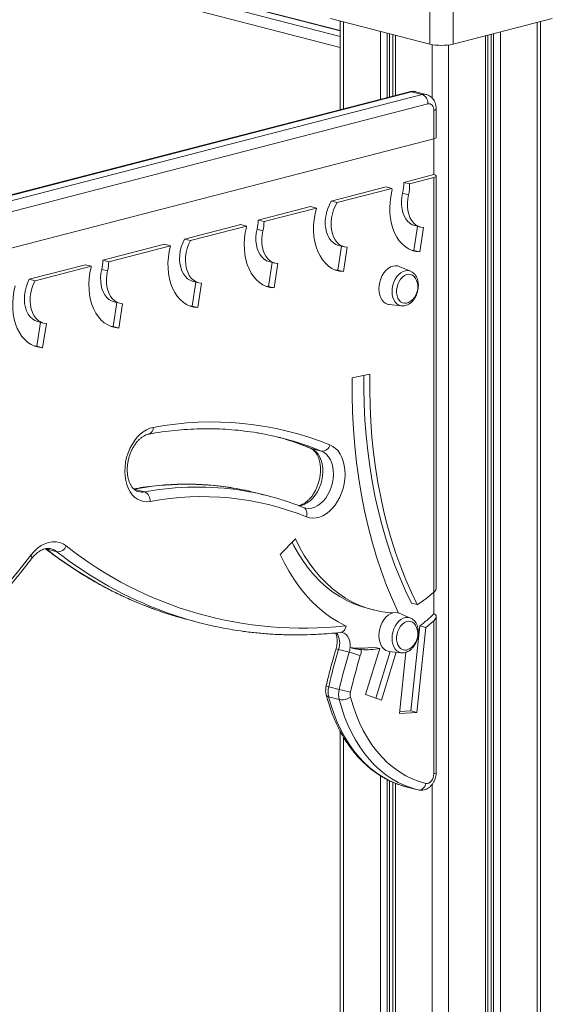
# Model space of a CAD drawing. Units: millimetres. Extents: x -4060 to 10508, y -4175 to 3283.
# Drawn here: x 3089 to 3411, y -2558 to -1962 of the extents above; entities that cross this region are included whole.
import ezdxf

# ---------------------------------------------------------------- set-up
doc = ezdxf.new("R2010")
doc.units = ezdxf.units.MM

msp = doc.modelspace()

# ---------------------------------------------------------------- linework, layer by layer
at = {"color": 7, "linetype": 'Continuous', "lineweight": 15}
for p, q in [((3337.24, -1976.51), (3337.24, -1852.11)), ((3351.38, -1867.41), (3351.38, -1976.51)), ((3282.95, -1968.21), (2979.49, -1889.67)), ((3277.13, -1960.95), (3337.24, -1976.51)), ((3282.95, -1962.46), (3282.95, -2016.25)), ((3411.48, -1960.95), (3351.38, -1976.51)), ((3404.43, -2853.15), (3404.43, -1962.78)), ((3314.94, -1970.74), (3314.94, -2007.97)), ((3372.45, -2820.26), (3372.45, -1971.06)), ((3325.02, -2005.36), (2867.88, -2123.67)), ((2873.01, -2125.97), (3332.63, -2007.02)), ((3332.63, -2007.02), (3326.27, -2005.37)), ((3335.14, -2006.99), (3328.78, -2005.35)), ((3336.17, -2012.76), (2876.55, -2131.72)), ((3341.17, -2033), (3341.17, -2015.76)), ((3339.7, -2033.92), (3339.7, -2016.68)), ((3339.7, -2033.92), (2873.01, -2154.7)), ((3339.7, -2033.92), (3339.7, -2055.58)), ((3321.51, -2060.29), (3339.7, -2055.58)), ((3325.04, -2061.2), (3339.7, -2057.41)), ((3339.7, -2308.63), (3339.7, -2057.41)), ((3341.17, -2306.17), (3341.17, -2056.49)), ((3277.58, -2071.66), (3310.81, -2063.05)), ((3281.12, -2072.57), (3314.35, -2063.97)), ((3314.35, -2063.97), (3310.81, -2063.05)), ((3325.04, -2061.2), (3321.51, -2060.29)), ((3320.82, -2066.87), (3324.36, -2067.79)), ((3233.33, -2083.11), (3265.07, -2074.89)), ((3236.86, -2084.02), (3268.6, -2075.81)), ((3265.07, -2074.89), (3268.6, -2075.81)), ((3277.58, -2071.66), (3281.12, -2072.57)), ((3188.69, -2094.66), (3222.71, -2085.86)), ((3192.22, -2095.58), (3226.25, -2086.77)), ((3226.25, -2086.77), (3222.71, -2085.86)), ((3236.86, -2084.02), (3233.33, -2083.11)), ((3329.89, -2086.95), (3327.67, -2101.5)), ((3328.15, -2086.5), (3331.69, -2087.41)), ((3333.46, -2087.67), (3331.2, -2102.41)), ((3232.63, -2088.66), (3236.16, -2089.58)), ((3139.25, -2107.46), (3176.57, -2097.8)), ((3142.79, -2108.37), (3180.11, -2098.71)), ((3176.57, -2097.8), (3180.11, -2098.71)), ((3188.69, -2094.66), (3192.22, -2095.58)), ((3283.69, -2098.91), (3281.47, -2113.46)), ((3281.95, -2098.46), (3285.49, -2099.37)), ((3287.26, -2099.63), (3285, -2114.37)), ((3326.19, -2101.37), (3327.67, -2101.5)), ((3327.67, -2101.5), (3331.2, -2102.41)), ((3094.61, -2119.01), (3128.64, -2110.2)), ((3098.14, -2119.93), (3132.18, -2111.12)), ((3132.18, -2111.12), (3128.64, -2110.2)), ((3142.79, -2108.37), (3139.25, -2107.46)), ((3241.7, -2108.74), (3239.47, -2123.29)), ((3239.96, -2108.29), (3243.49, -2109.21)), ((3245.26, -2109.47), (3243.01, -2124.21)), ((3325.61, -2114.07), (3318.73, -2111.19)), ((3138.56, -2113), (3142.09, -2113.91)), ((3281.47, -2113.46), (3279.99, -2113.33)), ((3281.47, -2113.46), (3285, -2114.37)), ((3325.61, -2114.07), (3325.82, -2114.17)), ((3094.61, -2119.01), (3098.14, -2119.93)), ((3195.5, -2120.7), (3193.27, -2135.25)), ((3193.76, -2120.25), (3197.3, -2121.16)), ((3199.06, -2121.42), (3196.81, -2136.16)), ((3238, -2123.16), (3239.47, -2123.29)), ((3239.47, -2123.29), (3243.01, -2124.21)), ((3147.62, -2133.08), (3145.4, -2147.63)), ((3145.89, -2132.63), (3149.42, -2133.54)), ((3151.19, -2133.8), (3148.94, -2148.54)), ((3193.27, -2135.25), (3191.8, -2135.12)), ((3193.27, -2135.25), (3196.81, -2136.16)), ((3312.74, -2134.31), (3320.16, -2135.13)), ((3101.42, -2145.03), (3099.2, -2159.58)), ((3099.69, -2144.58), (3103.22, -2145.5)), ((3104.99, -2145.76), (3102.74, -2160.5)), ((3143.92, -2147.5), (3145.4, -2147.63)), ((3145.4, -2147.63), (3148.94, -2148.54)), ((3099.2, -2159.58), (3097.72, -2159.46)), ((3099.2, -2159.58), (3102.74, -2160.5)), ((3290.29, -2178.81), (3300.89, -2176.41)), ((3271.73, -2223.14), (3265.36, -2221.49)), ((3164.52, -2247.8), (3158.15, -2246.15)), ((3239.33, -2250.23), (3232.96, -2248.59)), ((3246.65, -2285.74), (3255.89, -2276.24)), ((3111.38, -2284.06), (3105.02, -2282.41)), ((3339.7, -2308.63), (3339.7, -2321.73)), ((3299.35, -2318.36), (3302.89, -2319.28)), ((3326.17, -2315.24), (3329.71, -2316.16)), ((3191.37, -2325.44), (3197.74, -2327.09)), ((3325.61, -2324.25), (3318.73, -2321.37)), ((3325.61, -2324.25), (3325.82, -2324.35)), ((3339.7, -2418.7), (3339.7, -2325.95)), ((3341.17, -2417.79), (3341.17, -2323.38)), ((3286.57, -2329.18), (3286.13, -2328.96)), ((3325.81, -2380.58), (3331.3, -2329.05)), ((3329.35, -2381.49), (3334.83, -2329.96)), ((3331.3, -2329.05), (3334.83, -2329.96)), ((3288.39, -2344.97), (3282.03, -2343.32)), ((3306.92, -2342.76), (3298.41, -2370.6)), ((3306.92, -2342.76), (3303.39, -2341.84)), ((3313.28, -2344.55), (3304.64, -2372.84)), ((3312.74, -2344.49), (3320.16, -2345.31)), ((3316.97, -2344.96), (3308.07, -2374.08)), ((3318.86, -2382.06), (3322.8, -2345.03)), ((3282.38, -2367.51), (3276.02, -2365.87)), ((3282.38, -2373.64), (3276.01, -2372)), ((3308.07, -2374.08), (3298.41, -2370.6)), ((3329.35, -2381.49), (3318.86, -2382.06)), ((3325.81, -2380.58), (3318.98, -2380.95)), ((3325.81, -2380.58), (3329.35, -2381.49)), ((3282.95, -2392.77), (3282.95, -2760.69)), ((3314.94, -2423.78), (3314.94, -2777.27)), ((3322.84, -2426.51), (3329.2, -2428.15)), ((3330.22, -2428.41), (3329.2, -2428.15))]:
    msp.add_line(p, q, dxfattribs=at)
at = {"color": 8, "linetype": 'Continuous', "lineweight": 15}
for p, q in [((3282.95, -1968.54), (2979.28, -1889.95)), ((2977.22, -1892.71), (3282.95, -1971.84)), ((3282.95, -1978.5), (2973.06, -1898.29)), ((3285, -1962.99), (3285, -2015.71)), ((3307.35, -1968.77), (3307.35, -2009.93)), ((3402.38, -1963.31), (3402.38, -2850.85)), ((3311.43, -1969.83), (3311.43, -2008.87)), ((3312.92, -1970.22), (3312.92, -2008.49)), ((3316.4, -1971.12), (3316.4, -2007.59)), ((3370.99, -1971.44), (3370.99, -2818.92)), ((3374.46, -1970.54), (3374.46, -2822.12)), ((3375.95, -1970.15), (3375.95, -2823.51)), ((3380.04, -1969.09), (3380.04, -2827.41)), ((3338.74, -1976.83), (3338.74, -2009.19)), ((3348.64, -1977.01), (3348.64, -2800.17)), ((3326.27, -2005.37), (2867.88, -2124.01)), ((3258.76, -2218.94), (3265.36, -2221.49)), ((3265.36, -2221.49), (3265.03, -2221.38)), ((3104.67, -2282.3), (3105.02, -2282.41)), ((3104.72, -2282.19), (3105.02, -2282.41)), ((3285, -2396.4), (3285, -2761.6)), ((3307.35, -2419.82), (3307.35, -2772.89)), ((3311.43, -2422.12), (3311.43, -2775.15)), ((3312.92, -2422.85), (3312.92, -2776.05)), ((3316.4, -2424.37), (3316.4, -2778.16)), ((3338.74, -2424.98), (3338.74, -2792.8))]:
    msp.add_line(p, q, dxfattribs=at)
at = {"color": 8, "linetype": 'Continuous', "lineweight": 15, "flags": 128}
for points in [[(3326.27, -2005.37), (3325.58, -2005.28), (3325.02, -2005.36)], [(3328.78, -2005.35), (3327.65, -2005.2), (3326.27, -2005.37)], [(3332.63, -2007.02), (3334.01, -2006.84), (3335.13, -2006.99)], [(3339.7, -2016.68), (3340.33, -2016.48), (3340.79, -2016.26), (3341.07, -2016.01), (3341.17, -2015.76), (3341.17, -2015.76)], [(3314.45, -2126.42), (3314.57, -2124.5), (3314.94, -2122.58), (3315.54, -2120.72), (3316.36, -2118.98), (3317.36, -2117.41), (3318.51, -2116.07), (3319.79, -2115), (3321.14, -2114.22), (3322.52, -2113.78), (3323.89, -2113.68), (3325.21, -2113.92), (3325.61, -2114.07)], [(3320.12, -2135.12), (3319.79, -2135.07), (3318.51, -2134.66), (3317.36, -2133.91), (3316.36, -2132.87), (3315.54, -2131.55), (3314.94, -2130), (3314.57, -2128.27), (3314.45, -2126.42)], [(3265.36, -2221.49), (3266.94, -2222.33), (3268.36, -2223.5), (3269.61, -2224.97), (3270.66, -2226.72), (3271.49, -2228.71), (3272.08, -2230.91), (3272.42, -2233.25), (3272.51, -2235.71), (3272.33, -2238.23), (3271.9, -2240.75), (3271.22, -2243.22), (3270.31, -2245.61), (3269.19, -2247.84), (3267.87, -2249.89), (3266.39, -2251.71), (3264.77, -2253.26), (3263.06, -2254.52), (3261.27, -2255.44), (3259.46, -2256.03), (3257.7, -2256.25)], [(3261.63, -2257.63), (3262.25, -2257.77), (3264.02, -2257.9), (3265.82, -2257.67), (3267.64, -2257.09), (3269.42, -2256.16), (3271.14, -2254.91), (3272.75, -2253.36), (3274.23, -2251.54), (3275.55, -2249.49), (3276.68, -2247.25), (3277.59, -2244.87), (3278.26, -2242.39), (3278.7, -2239.87), (3278.87, -2237.36), (3278.79, -2234.9), (3278.45, -2232.55), (3277.86, -2230.36), (3277.03, -2228.37), (3275.98, -2226.62), (3274.73, -2225.14), (3273.3, -2223.97), (3271.73, -2223.14)], [(3271.73, -2223.14), (3264.07, -2220.21), (3263.41, -2219.98)], [(3262.55, -2262.94), (3262.79, -2261.99), (3262.88, -2261.05), (3262.82, -2260.15), (3262.61, -2259.31), (3262.27, -2258.59), (3261.8, -2257.99), (3261.23, -2257.55), (3260.9, -2257.39)], [(3111.38, -2284.06), (3109.67, -2282.98), (3107.86, -2282.3)], [(3096.09, -2288.25), (3096.14, -2288.17), (3096.25, -2287.79), (3096.21, -2287.3), (3096.01, -2286.74), (3095.66, -2286.12)], [(3314.45, -2336.6), (3314.57, -2334.68), (3314.94, -2332.76), (3315.54, -2330.9), (3316.36, -2329.16), (3317.36, -2327.59), (3318.51, -2326.25), (3319.79, -2325.18), (3321.14, -2324.41), (3322.52, -2323.96), (3323.89, -2323.86), (3325.21, -2324.11), (3325.61, -2324.25)], [(3320.12, -2345.3), (3319.79, -2345.25), (3318.51, -2344.84), (3317.36, -2344.1), (3316.36, -2343.05), (3315.54, -2341.73), (3314.94, -2340.18), (3314.57, -2338.45), (3314.45, -2336.6)], [(3276.01, -2372), (3277.53, -2377.29), (3279.28, -2382.41), (3281.26, -2387.32), (3283.46, -2392.01), (3285.87, -2396.47), (3288.49, -2400.69), (3291.3, -2404.64), (3294.3, -2408.32), (3297.48, -2411.72), (3300.83, -2414.82), (3304.34, -2417.62), (3308, -2420.1), (3311.79, -2422.26), (3315.71, -2424.1), (3319.73, -2425.6), (3322.84, -2426.51)], [(3329.2, -2428.15), (3326.1, -2427.24), (3322.07, -2425.75), (3318.15, -2423.91), (3314.36, -2421.75), (3310.71, -2419.27), (3307.2, -2416.47), (3303.85, -2413.37), (3300.67, -2409.97), (3297.66, -2406.29), (3294.85, -2402.33), (3292.23, -2398.12), (3289.82, -2393.66), (3287.62, -2388.97), (3285.65, -2384.05), (3283.89, -2378.94), (3282.38, -2373.64)], [(3339.7, -2418.7), (3340.33, -2418.51), (3340.79, -2418.28), (3341.07, -2418.04), (3341.17, -2417.79)]]:
    msp.add_lwpolyline(points, dxfattribs=at)
at = {"color": 7, "linetype": 'Continuous', "lineweight": 15, "flags": 128}
for points in [[(3339.7, -2016.68), (3339.64, -2015.75), (3339.44, -2014.9), (3339.11, -2014.15), (3338.67, -2013.53), (3338.13, -2013.07), (3337.52, -2012.78), (3336.86, -2012.68), (3336.17, -2012.76)], [(3341.17, -2033), (3341.07, -2033.25), (3340.79, -2033.5), (3340.33, -2033.72), (3339.7, -2033.92)], [(3339.7, -2057.41), (3340.33, -2057.21), (3340.79, -2056.99), (3341.07, -2056.74), (3341.17, -2056.49), (3341.07, -2056.24), (3340.79, -2056), (3340.33, -2055.77), (3339.7, -2055.58)], [(3314.35, -2065.58), (3313.67, -2068.95), (3313.23, -2072.34), (3313.05, -2075.71), (3313.14, -2079.02), (3313.47, -2082.24), (3314.06, -2085.32), (3314.9, -2088.23), (3315.98, -2090.95), (3317.28, -2093.43), (3318.79, -2095.65), (3320.5, -2097.59), (3322.38, -2099.23), (3324.41, -2100.54), (3326.58, -2101.52), (3328.85, -2102.14), (3331.2, -2102.41)], [(3320.82, -2066.87), (3320.36, -2069.3), (3320.14, -2071.74), (3320.17, -2074.13), (3320.44, -2076.43), (3320.96, -2078.59), (3321.7, -2080.57), (3322.66, -2082.32), (3323.82, -2083.82), (3325.16, -2085.04), (3326.64, -2085.94), (3328.15, -2086.5)], [(3324.36, -2067.79), (3323.9, -2070.22), (3323.68, -2072.66), (3323.7, -2075.05), (3323.98, -2077.34), (3324.49, -2079.5), (3325.24, -2081.48), (3326.2, -2083.24), (3327.36, -2084.74), (3328.69, -2085.95), (3330.17, -2086.86), (3331.77, -2087.43), (3333.46, -2087.67)], [(3285, -2114.37), (3282.58, -2114.09), (3280.24, -2113.42), (3278.01, -2112.39), (3275.93, -2110.99), (3274.01, -2109.26), (3272.28, -2107.2), (3270.77, -2104.85), (3269.48, -2102.22), (3268.43, -2099.36), (3267.65, -2096.3), (3267.12, -2093.07), (3266.87, -2089.71), (3266.9, -2086.26), (3267.2, -2082.77), (3267.77, -2079.27), (3268.6, -2075.81)], [(3281.95, -2098.46), (3280.4, -2097.88), (3278.91, -2096.96), (3277.56, -2095.71), (3276.4, -2094.18), (3275.44, -2092.39), (3274.7, -2090.37), (3274.2, -2088.17), (3273.95, -2085.83), (3273.95, -2083.4), (3274.21, -2080.93), (3274.71, -2078.48), (3275.45, -2076.08), (3276.42, -2073.79), (3277.58, -2071.66)], [(3287.26, -2099.63), (3285.55, -2099.39), (3283.94, -2098.8), (3282.44, -2097.87), (3281.1, -2096.63), (3279.94, -2095.09), (3278.98, -2093.3), (3278.24, -2091.28), (3277.74, -2089.08), (3277.49, -2086.74), (3277.49, -2084.32), (3277.74, -2081.85), (3278.25, -2079.39), (3278.99, -2076.99), (3279.95, -2074.7), (3281.12, -2072.57)], [(3226.16, -2087.37), (3225.47, -2090.75), (3225.04, -2094.14), (3224.86, -2097.51), (3224.94, -2100.82), (3225.28, -2104.03), (3225.87, -2107.11), (3226.71, -2110.02), (3227.78, -2112.74), (3229.08, -2115.22), (3230.6, -2117.45), (3232.3, -2119.39), (3234.18, -2121.02), (3236.22, -2122.34), (3238.38, -2123.31), (3240.66, -2123.94), (3243.01, -2124.21)], [(3232.63, -2088.66), (3232.17, -2091.1), (3231.95, -2093.53), (3231.97, -2095.92), (3232.25, -2098.22), (3232.76, -2100.38), (3233.51, -2102.36), (3234.47, -2104.12), (3235.63, -2105.62), (3236.96, -2106.83), (3238.44, -2107.74), (3239.96, -2108.29)], [(3236.16, -2089.58), (3235.7, -2092.01), (3235.48, -2094.45), (3235.51, -2096.84), (3235.78, -2099.14), (3236.3, -2101.3), (3237.04, -2103.27), (3238, -2105.03), (3239.16, -2106.53), (3240.5, -2107.75), (3241.98, -2108.65), (3243.58, -2109.23), (3245.26, -2109.47)], [(3196.81, -2136.16), (3194.43, -2135.89), (3192.13, -2135.25), (3189.95, -2134.25), (3187.89, -2132.91), (3186, -2131.24), (3184.29, -2129.26), (3182.77, -2126.99), (3181.48, -2124.46), (3180.41, -2121.69), (3179.59, -2118.72), (3179.02, -2115.59), (3178.71, -2112.33), (3178.67, -2108.97), (3178.89, -2105.55), (3179.37, -2102.12), (3180.11, -2098.71)], [(3193.76, -2120.25), (3192.11, -2119.63), (3190.58, -2118.65), (3189.22, -2117.34), (3188.05, -2115.72), (3187.09, -2113.83), (3186.38, -2111.71), (3185.93, -2109.41), (3185.73, -2106.97), (3185.81, -2104.46), (3186.15, -2101.91), (3186.76, -2099.39), (3187.61, -2096.96), (3188.69, -2094.66)], [(3199.06, -2121.42), (3197.31, -2121.17), (3195.65, -2120.54), (3194.12, -2119.57), (3192.75, -2118.25), (3191.58, -2116.63), (3190.63, -2114.75), (3189.92, -2112.63), (3189.46, -2110.32), (3189.27, -2107.89), (3189.34, -2105.37), (3189.69, -2102.83), (3190.29, -2100.31), (3191.14, -2097.88), (3192.22, -2095.58)], [(3132.08, -2111.7), (3131.4, -2115.08), (3130.96, -2118.47), (3130.79, -2121.84), (3130.87, -2125.15), (3131.2, -2128.36), (3131.8, -2131.45), (3132.63, -2134.36), (3133.71, -2137.07), (3135.01, -2139.55), (3136.52, -2141.78), (3138.23, -2143.72), (3140.11, -2145.36), (3142.14, -2146.67), (3144.31, -2147.64), (3146.58, -2148.27), (3148.94, -2148.54)], [(3318.73, -2111.19), (3317.86, -2110.9), (3316.43, -2110.75), (3314.96, -2110.96), (3313.48, -2111.51), (3312.05, -2112.41), (3310.71, -2113.61), (3309.5, -2115.08), (3308.46, -2116.78), (3307.61, -2118.65), (3306.98, -2120.65), (3306.6, -2122.7), (3306.47, -2124.74), (3306.6, -2126.72), (3306.98, -2128.58), (3307.61, -2130.24), (3308.46, -2131.68), (3309.5, -2132.84), (3310.71, -2133.68), (3312.05, -2134.19), (3312.74, -2134.31)], [(3138.56, -2113), (3138.09, -2115.43), (3137.87, -2117.87), (3137.9, -2120.26), (3138.17, -2122.56), (3138.69, -2124.72), (3139.43, -2126.69), (3140.4, -2128.45), (3141.56, -2129.95), (3142.89, -2131.16), (3144.37, -2132.07), (3145.89, -2132.63)], [(3142.09, -2113.91), (3141.63, -2116.35), (3141.41, -2118.78), (3141.43, -2121.17), (3141.71, -2123.47), (3142.22, -2125.63), (3142.97, -2127.61), (3143.93, -2129.36), (3145.09, -2130.87), (3146.42, -2132.08), (3147.9, -2132.98), (3149.5, -2133.56), (3151.19, -2133.8)], [(3328.67, -2118.54), (3328.63, -2118.47), (3327.8, -2117.36), (3326.78, -2116.55), (3325.64, -2116.08), (3324.4, -2115.96), (3323.12, -2116.2), (3321.86, -2116.8), (3320.66, -2117.71), (3319.57, -2118.92), (3318.65, -2120.36), (3317.92, -2121.98), (3317.41, -2123.72), (3317.15, -2125.5), (3317.15, -2127.24), (3317.41, -2128.89), (3317.92, -2130.36), (3318.65, -2131.61), (3319.57, -2132.57), (3320.66, -2133.21), (3321.86, -2133.51), (3323.12, -2133.45), (3324.4, -2133.03), (3325, -2132.71)], [(3102.74, -2160.5), (3100.36, -2160.22), (3098.06, -2159.58), (3095.87, -2158.59), (3093.82, -2157.25), (3091.93, -2155.58), (3090.22, -2153.6), (3088.7, -2151.33), (3087.4, -2148.8), (3086.34, -2146.03), (3085.52, -2143.07), (3084.95, -2139.93), (3084.64, -2136.67), (3084.6, -2133.31), (3084.82, -2129.9), (3085.3, -2126.47), (3086.03, -2123.06)], [(3099.69, -2144.58), (3098.04, -2143.96), (3096.51, -2142.99), (3095.15, -2141.67), (3093.98, -2140.06), (3093.02, -2138.17), (3092.31, -2136.05), (3091.85, -2133.75), (3091.66, -2131.32), (3091.74, -2128.8), (3092.08, -2126.26), (3092.68, -2123.74), (3093.53, -2121.31), (3094.61, -2119.01)], [(3104.99, -2145.76), (3103.23, -2145.5), (3101.58, -2144.88), (3100.05, -2143.9), (3098.68, -2142.59), (3097.51, -2140.97), (3096.56, -2139.09), (3095.85, -2136.97), (3095.39, -2134.67), (3095.2, -2132.23), (3095.27, -2129.72), (3095.61, -2127.17), (3096.22, -2124.66), (3097.06, -2122.23), (3098.14, -2119.93)], [(3297.33, -2177.22), (3297.31, -2185.16), (3297.52, -2194.76), (3297.98, -2204.27), (3298.69, -2213.69), (3299.65, -2223.01), (3300.86, -2232.21), (3302.32, -2241.27), (3304.02, -2250.2), (3305.97, -2258.98), (3308.16, -2267.59), (3310.58, -2276.03), (3313.24, -2284.28), (3316.14, -2292.34), (3319.26, -2300.19), (3322.6, -2307.83), (3326.17, -2315.24)], [(3300.89, -2176.41), (3300.85, -2186.08), (3301.06, -2195.67), (3301.51, -2205.19), (3302.22, -2214.61), (3303.19, -2223.92), (3304.4, -2233.12), (3305.85, -2242.19), (3307.56, -2251.12), (3309.5, -2259.89), (3311.69, -2268.5), (3314.12, -2276.94), (3316.78, -2285.2), (3319.67, -2293.26), (3322.79, -2301.11), (3326.14, -2308.74), (3329.71, -2316.16)], [(3290.29, -2178.81), (3290.24, -2189.25), (3290.48, -2199.61), (3290.99, -2209.88), (3291.78, -2220.04), (3292.85, -2230.09), (3294.2, -2240.01), (3295.81, -2249.78), (3297.7, -2259.39), (3299.86, -2268.83), (3302.29, -2278.09), (3304.98, -2287.15), (3307.92, -2296.01), (3311.13, -2304.64), (3314.58, -2313.05), (3318.28, -2321.21)], [(3167.85, -2253.59), (3165.82, -2253.78), (3163.84, -2253.61), (3161.94, -2253.09), (3160.14, -2252.22), (3158.49, -2251.02), (3156.99, -2249.51), (3155.68, -2247.7), (3154.58, -2245.64), (3153.7, -2243.35), (3153.06, -2240.87), (3152.67, -2238.23), (3152.53, -2235.48), (3152.65, -2232.67), (3153.02, -2229.83), (3153.64, -2227.01), (3154.5, -2224.26), (3155.59, -2221.61), (3156.88, -2219.12), (3158.37, -2216.81), (3160.01, -2214.74), (3161.8, -2212.92), (3163.69, -2211.39), (3165.67, -2210.17), (3167.69, -2209.28), (3169.74, -2208.74)], [(3276.81, -2219.31), (3278.59, -2220.23), (3280.23, -2221.48), (3281.69, -2223.04), (3282.97, -2224.88), (3284.04, -2226.98), (3284.89, -2229.3), (3285.49, -2231.81), (3285.85, -2234.47), (3285.94, -2237.23), (3285.79, -2240.05), (3285.38, -2242.89), (3284.72, -2245.7), (3283.82, -2248.44), (3282.7, -2251.06), (3281.38, -2253.53), (3279.87, -2255.8), (3278.2, -2257.84), (3276.4, -2259.62), (3274.49, -2261.1), (3272.51, -2262.27), (3270.48, -2263.11), (3268.43, -2263.6), (3266.41, -2263.73), (3264.44, -2263.51), (3262.55, -2262.94)], [(3095.66, -2286.12), (3097.58, -2283.89), (3099.64, -2281.98), (3101.82, -2280.41), (3104.07, -2279.22), (3106.36, -2278.42), (3108.65, -2278.03), (3110.9, -2278.06), (3113.08, -2278.5), (3115.14, -2279.34), (3117.06, -2280.58)], [(3299.35, -2318.36), (3295.82, -2317.33), (3291.33, -2315.67), (3286.94, -2313.64), (3282.7, -2311.26), (3278.59, -2308.53), (3274.65, -2305.46), (3270.87, -2302.06), (3267.28, -2298.34), (3263.87, -2294.31), (3260.67, -2289.97), (3257.67, -2285.36), (3254.9, -2280.47), (3253.82, -2278.37)], [(3314.97, -2321.13), (3313.44, -2321.03), (3308.66, -2320.47), (3303.97, -2319.55), (3299.36, -2318.25), (3294.86, -2316.59), (3290.48, -2314.56), (3286.23, -2312.18), (3282.13, -2309.45), (3278.18, -2306.38), (3274.41, -2302.98), (3270.81, -2299.25), (3267.41, -2295.22), (3264.2, -2290.89), (3261.21, -2286.27), (3258.44, -2281.39), (3255.89, -2276.24)], [(2926.1, -2422.21), (2935.27, -2418.31), (2944.41, -2414.08), (2953.5, -2409.52), (2962.55, -2404.64), (2971.55, -2399.44), (2980.48, -2393.92), (2989.35, -2388.09), (2998.14, -2381.95), (3006.86, -2375.51), (3015.49, -2368.77), (3024.02, -2361.73), (3032.46, -2354.41), (3040.79, -2346.8), (3049.01, -2338.92), (3057.11, -2330.76), (3065.09, -2322.34), (3072.94, -2313.66), (3080.66, -2304.72), (3088.23, -2295.54), (3095.66, -2286.12)], [(3286.13, -2328.96), (3281.71, -2326.58), (3277.42, -2323.86), (3273.29, -2320.81), (3269.31, -2317.45), (3265.5, -2313.77), (3261.86, -2309.79), (3258.41, -2305.52), (3255.16, -2300.97), (3252.11, -2296.14), (3249.27, -2291.06), (3246.65, -2285.74)], [(3318.73, -2321.37), (3317.86, -2321.09), (3316.43, -2320.93), (3314.96, -2321.14), (3313.48, -2321.7), (3312.05, -2322.59), (3310.71, -2323.79), (3309.5, -2325.26), (3308.46, -2326.96), (3307.61, -2328.84), (3306.98, -2330.83), (3306.6, -2332.88), (3306.47, -2334.93), (3306.6, -2336.91), (3306.98, -2338.76), (3307.61, -2340.43), (3308.46, -2341.86), (3309.5, -2343.02), (3310.71, -2343.87), (3312.05, -2344.37), (3312.74, -2344.49)], [(3328.67, -2328.72), (3328.63, -2328.65), (3327.8, -2327.54), (3326.78, -2326.73), (3325.64, -2326.26), (3324.4, -2326.14), (3323.12, -2326.39), (3321.86, -2326.98), (3320.66, -2327.9), (3319.57, -2329.1), (3318.65, -2330.54), (3317.92, -2332.17), (3317.41, -2333.9), (3317.15, -2335.68), (3317.15, -2337.43), (3317.41, -2339.07), (3317.92, -2340.55), (3318.65, -2341.79), (3319.57, -2342.75), (3320.66, -2343.4), (3321.86, -2343.69), (3323.12, -2343.63), (3324.4, -2343.21), (3325, -2342.89)], [(3283.56, -2332.87), (3284.08, -2332.93), (3285.37, -2333.36), (3286.53, -2334.16), (3287.51, -2335.29), (3288.26, -2336.72), (3288.76, -2338.39), (3289, -2340.23), (3288.95, -2342.17)], [(3289.27, -2372.16), (3290.82, -2377.56), (3292.63, -2382.75), (3294.68, -2387.71), (3296.97, -2392.44), (3299.49, -2396.91), (3302.23, -2401.11), (3305.18, -2405.02), (3308.34, -2408.63), (3311.68, -2411.92), (3315.19, -2414.88), (3318.87, -2417.51), (3322.7, -2419.79), (3326.67, -2421.71), (3330.76, -2423.27), (3334.96, -2424.47)], [(3334.96, -2424.47), (3335.79, -2424.52), (3336.63, -2424.28), (3337.45, -2423.79), (3338.2, -2423.05), (3338.83, -2422.11), (3339.31, -2421.03), (3339.6, -2419.88), (3339.7, -2418.7)], [(3334.96, -2424.47), (3334.66, -2425.4), (3334.23, -2426.26), (3333.7, -2427.01), (3333.07, -2427.63), (3332.39, -2428.1), (3331.66, -2428.39), (3330.93, -2428.49), (3330.22, -2428.41)]]:
    msp.add_lwpolyline(points, dxfattribs=at)
at = {"color": 7, "linetype": 'Continuous', "lineweight": 15}
for centre, radius, start, end in [((3344.31, -1944.82), 32.46, 257.41962, 282.58038), ((3330.32, -2012.4), 5.86, 356.47348, 66.74642), ((3311.21, -2064.78), 3.24, 345.72069, 14.41753), ((3296.99, -2061.06), 24.54, 346.30857, 1.81735), ((3300.52, -2061.98), 24.54, 346.30857, 1.81735), ((3222.67, -2086.53), 3.59, 346.40615, 356.08145), ((3208.51, -2082.81), 24.82, 346.36316, 359.31666), ((3212.05, -2083.73), 24.82, 346.36316, 359.31666), ((3128.59, -2110.86), 3.59, 346.41063, 355.84041), ((3114.43, -2107.15), 24.82, 346.36364, 359.28222), ((3117.97, -2108.06), 24.82, 346.36364, 359.28222), ((3319.56, -2123.74), 10.49, 301.25087, 0), ((3319.56, -2123.74), 10.49, 0, 29.72749), ((3205.22, -2396.95), 191.52, 68.04964, 100.6777), ((3202.36, -2393.08), 183.55, 70.57094, 80.32767), ((3195.88, -2391.79), 183.93, 70.00852, 74.45872), ((3272.1, -2218.34), 4.81, 265.58856, 348.33001), ((3162.26, -2252.95), 5.62, 353.45739, 66.36094), ((3191.15, -2410.16), 166.89, 75.49194, 80.62414), ((3197.52, -2411.75), 166.83, 69.98666, 80.90977), ((3199.23, -2420.09), 169.43, 68.05431, 100.67318), ((3111.89, -2278.53), 5.55, 264.71773, 338.3686), ((3260.16, -2100.1), 230.32, 231.58873, 276.47365), ((3273.97, -2231.68), 101.21, 303.41233, 310.50132), ((3248.41, -2105.11), 227.6, 250.03831, 255.48691), ((3254.74, -2106.83), 227.52, 249.98532, 260.59066), ((3277.59, -2258.9), 88.35, 307.44074, 314.67452), ((3282.85, -2261.93), 85.62, 307.38089, 311.605), ((3319.56, -2333.92), 10.49, 0, 29.72749), ((3319.56, -2333.92), 10.49, 301.25087, 0), ((3618.28, -2445.04), 351.3, 163.1695, 166.97515), ((3274.5, -2340.76), 14.51, 343.14412, 354.43395), ((3295.1, -2294.67), 47.89, 262.61953, 279.96438), ((3274.25, -2340.7), 21.84, 343.15602, 352.86858), ((3298.57, -2294.84), 48.65, 266.87816, 279.88516), ((3624.64, -2446.69), 351.3, 163.1695, 166.97515), ((3264, -2437.33), 95.53, 70.96712, 75.20699), ((3624.37, -2446.62), 343.95, 163.16936, 166.97529), ((3288.66, -2368.94), 13.01, 166.31466, 193.56638), ((3295.02, -2370.59), 13.01, 166.31466, 193.56638), ((3319.3, -2222.97), 149.19, 255.67088, 258.38532), ((3284.02, -2364.5), 9.29, 259.82872, 304.40098), ((3295.59, -2370.64), 6.51, 166.31377, 193.56727)]:
    msp.add_arc(centre, radius, start, end, dxfattribs=at)
at = {"color": 8, "linetype": 'Continuous', "lineweight": 15}
for centre, radius, start, end in [((3165.8, -2209.02), 3.95, 289.02381, 3.99622), ((3190.15, -2419.68), 176.46, 80.80773, 100.4479), ((3162.91, -2239.24), 8.71, 255.3959, 280.64748), ((3196.53, -2421.43), 176.56, 81.08659, 100.44494), ((3253.02, -2094.14), 239.49, 231.8297, 249.89734), ((3259.6, -2095.4), 239.92, 231.84573, 249.8296), ((3271.33, -2339.47), 11.37, 340.20085, 33.57551), ((3280.25, -2348.25), 5.24, 70.13712, 87.59546), ((3277.56, -2357.97), 8.05, 247.662, 258.9777), ((3276.21, -2370.2), 1.81, 201.49528, 263.63707)]:
    msp.add_arc(centre, radius, start, end, dxfattribs=at)
at = {"color": 7, "linetype": 'Continuous', "lineweight": 15}
for points, knots in [([(2748.99, -2035.21), (2752.78, -2030.86), (2765.46, -2016.33), (2786.87, -1991.55), (2813.15, -1960.85), (2839.21, -1930.07), (2865.08, -1899.2), (2890.73, -1868.27), (2916.17, -1837.26), (2941.4, -1806.17), (2966.41, -1775.02), (2991.21, -1743.8), (3015.8, -1712.51), (3040.16, -1681.16), (3064.31, -1649.74), (3088.23, -1618.26), (3111.94, -1586.72), (3135.01, -1555.68), (3151.11, -1533.77), (3159.42, -1522.39), (3160.42, -1521.03)], [0, 0, 0, 0, 0.025852, 0.086445, 0.147037, 0.20763, 0.268222, 0.328815, 0.389408, 0.450001, 0.510593, 0.571187, 0.63178, 0.692373, 0.752966, 0.813559, 0.874152, 0.934746, 0.99215, 1, 1, 1, 1]), ([(3328.8, -2005.39), (3328.54, -2005.32), (3327.8, -2005.1), (3326.51, -2005.07), (3325.52, -2005.26), (3325.02, -2005.36)], [0, 0, 0, 0, 0.208109, 0.601778, 1, 1, 1, 1]), ([(3341.17, -2015.76), (3341.16, -2015.39), (3341.13, -2014.4), (3340.84, -2012.9), (3340.27, -2011.34), (3339.49, -2009.99), (3338.5, -2008.84), (3337.31, -2007.9), (3336.16, -2007.27), (3335.38, -2007.09), (3335.12, -2007.03)], [0, 0, 0, 0, 0.0948067, 0.2511123, 0.3910684, 0.5270213, 0.6591253, 0.7884079, 0.9299675, 1, 1, 1, 1]), ([(3330.35, -2122.74), (3330.34, -2122.41), (3330.32, -2121.47), (3330.09, -2119.97), (3329.59, -2118.31), (3328.84, -2116.82), (3327.86, -2115.58), (3326.85, -2114.68), (3326.12, -2114.35), (3325.85, -2114.22)], [0, 0, 0, 0, 0.08859, 0.252119, 0.416708, 0.581417, 0.744616, 0.904233, 1, 1, 1, 1]), ([(3320.11, -2135.09), (3320.44, -2135.13), (3321.23, -2135.21), (3322.51, -2134.99), (3323.89, -2134.5), (3325.22, -2133.71), (3326.46, -2132.65), (3327.59, -2131.35), (3328.56, -2129.83), (3329.35, -2128.16), (3329.92, -2126.38), (3330.28, -2124.55), (3330.33, -2123.34), (3330.35, -2122.74)], [0, 0, 0, 0, 0.062964, 0.151284, 0.240768, 0.332348, 0.426079, 0.521332, 0.617327, 0.713479, 0.809668, 0.905982, 1, 1, 1, 1]), ([(3160.73, -2247.64), (3160.62, -2247.62), (3160.06, -2247.52), (3159.21, -2247.07), (3158.14, -2246.31), (3157.18, -2245.31), (3156.28, -2244.05), (3155.49, -2242.51), (3154.84, -2240.77), (3154.36, -2238.84), (3154.07, -2236.75), (3153.96, -2234.54), (3154.05, -2232.25), (3154.35, -2229.93), (3154.85, -2227.6), (3155.53, -2225.33), (3156.4, -2223.14), (3157.42, -2221.09), (3158.58, -2219.21), (3159.84, -2217.52), (3161.18, -2216.07), (3162.57, -2214.87), (3163.96, -2213.92), (3165.32, -2213.24), (3166.36, -2212.89), (3166.93, -2212.78), (3167.08, -2212.75)], [0, 0, 0, 0, 0.014422, 0.069198, 0.114457, 0.157372, 0.203013, 0.247196, 0.290696, 0.333976, 0.377233, 0.420563, 0.464007, 0.507559, 0.551182, 0.594824, 0.638417, 0.681897, 0.725213, 0.768335, 0.811264, 0.854058, 0.896839, 0.939823, 0.983457, 1, 1, 1, 1]), ([(3167.08, -2212.75), (3168.44, -2212.51), (3172.4, -2211.83), (3178.94, -2210.93), (3186.7, -2210.14), (3194.43, -2209.68), (3202.13, -2209.51), (3209.79, -2209.66), (3217.41, -2210.12), (3224.96, -2210.91), (3230.3, -2211.61), (3233.09, -2212.14), (3233.41, -2212.2)], [0, 0, 0, 0, 0.060171, 0.175606, 0.291081, 0.406612, 0.5222, 0.637841, 0.753532, 0.869268, 0.985042, 1, 1, 1, 1]), ([(3258.5, -2218.91), (3259.83, -2219.38), (3262.02, -2220.16), (3264.18, -2221.04), (3265.03, -2221.38)], [0, 0, 0, 0, 0.607705, 1, 1, 1, 1]), ([(3265.03, -2221.38), (3265.19, -2221.45), (3265.7, -2221.68), (3266.54, -2222.21), (3267.53, -2223.13), (3268.47, -2224.31), (3269.31, -2225.78), (3270, -2227.46), (3270.54, -2229.33), (3270.9, -2231.37), (3271.07, -2233.55), (3271.04, -2235.81), (3270.81, -2238.13), (3270.38, -2240.46), (3269.75, -2242.76), (3268.94, -2244.98), (3267.97, -2247.08), (3266.85, -2249.02), (3265.62, -2250.77), (3264.3, -2252.3), (3262.92, -2253.58), (3261.53, -2254.61), (3260.15, -2255.38), (3258.84, -2255.9), (3258.04, -2256.04), (3257.65, -2256.11)], [0, 0, 0, 0, 0.021669, 0.069102, 0.113582, 0.160922, 0.206369, 0.250886, 0.295059, 0.339167, 0.383322, 0.427586, 0.471966, 0.516431, 0.560934, 0.605415, 0.649796, 0.694025, 0.738065, 0.781902, 0.825575, 0.869194, 0.912922, 0.957137, 1, 1, 1, 1]), ([(3218.1, -2245.48), (3217.26, -2245.33), (3214.01, -2244.75), (3208.29, -2244.07), (3200.95, -2243.44), (3193.56, -2243.13), (3186.13, -2243.13), (3178.65, -2243.44), (3171.15, -2244.07), (3164.22, -2244.9), (3159.79, -2245.65), (3157.87, -2245.98)], [0, 0, 0, 0, 0.043304, 0.166442, 0.289603, 0.412796, 0.536028, 0.659309, 0.782645, 0.906039, 1, 1, 1, 1]), ([(3260.9, -2257.39), (3259.69, -2256.9), (3257.69, -2256.09), (3255.66, -2255.38), (3254.86, -2255.1)], [0, 0, 0, 0, 0.60547, 1, 1, 1, 1]), ([(3261.64, -2257.62), (3261.59, -2257.61), (3261.34, -2257.57), (3261.1, -2257.47), (3260.9, -2257.39)], [0, 0, 0, 0, 0.168662, 1, 1, 1, 1]), ([(3096.09, -2288.25), (3096.32, -2287.96), (3097, -2287.1), (3098.2, -2285.84), (3099.67, -2284.56), (3101.16, -2283.55), (3102.63, -2282.8), (3104.07, -2282.31), (3105.45, -2282.07), (3106.72, -2282.05), (3107.49, -2282.23), (3107.84, -2282.32)], [0, 0, 0, 0, 0.059357, 0.175577, 0.291498, 0.407409, 0.523828, 0.64177, 0.762881, 0.889598, 1, 1, 1, 1]), ([(3104.5, -2282.28), (3105.61, -2283.13), (3109.06, -2285.79), (3114.97, -2290.06), (3122.26, -2294.96), (3129.68, -2299.58), (3137.21, -2303.91), (3144.86, -2307.94), (3152.62, -2311.69), (3160.49, -2315.11), (3166.44, -2317.52), (3169.8, -2318.69), (3170.48, -2318.93)], [0, 0, 0, 0, 0.054158, 0.168916, 0.283646, 0.398337, 0.512991, 0.627612, 0.7422, 0.85676, 0.971295, 1, 1, 1, 1]), ([(2924.73, -2425.8), (2925.81, -2425.36), (2929.81, -2423.73), (2936.71, -2420.68), (2945.42, -2416.56), (2954.09, -2412.14), (2962.72, -2407.43), (2971.29, -2402.44), (2979.81, -2397.16), (2988.26, -2391.61), (2996.65, -2385.77), (3004.97, -2379.67), (3013.21, -2373.3), (3021.37, -2366.66), (3029.43, -2359.77), (3037.41, -2352.62), (3045.28, -2345.22), (3053.05, -2337.58), (3060.71, -2329.69), (3068.26, -2321.57), (3075.69, -2313.23), (3082.99, -2304.65), (3089.79, -2296.33), (3094.11, -2290.79), (3096.09, -2288.25)], [0, 0, 0, 0, 0.017381, 0.064464, 0.111556, 0.158658, 0.20577, 0.252891, 0.30002, 0.347156, 0.394298, 0.441446, 0.488598, 0.535754, 0.582913, 0.630075, 0.677239, 0.724404, 0.771571, 0.818738, 0.865906, 0.913073, 0.96024, 1, 1, 1, 1]), ([(3341.16, -2306.17), (3341.16, -2306.18), (3341.25, -2306.48), (3340.92, -2307.24), (3340.35, -2308.06), (3339.83, -2308.52), (3339.7, -2308.63)], [0, 0, 0, 0, 0.012368, 0.417357, 0.860237, 1, 1, 1, 1]), ([(3330.35, -2332.92), (3330.34, -2332.59), (3330.32, -2331.65), (3330.09, -2330.15), (3329.59, -2328.49), (3328.84, -2327.01), (3327.86, -2325.76), (3326.85, -2324.87), (3326.12, -2324.53), (3325.85, -2324.41)], [0, 0, 0, 0, 0.08859, 0.25212, 0.416708, 0.581418, 0.744609, 0.904233, 1, 1, 1, 1]), ([(3339.7, -2325.95), (3339.76, -2325.9), (3340.23, -2325.47), (3340.93, -2324.59), (3341.29, -2323.36), (3340.95, -2322.36), (3340.26, -2321.89), (3339.79, -2321.75), (3339.7, -2321.73)], [0, 0, 0, 0, 0.030091, 0.271668, 0.517784, 0.750418, 0.956646, 1, 1, 1, 1]), ([(3217.79, -2331.31), (3219.97, -2331.66), (3224.97, -2332.47), (3232.85, -2333.37), (3241.41, -2334.07), (3250.02, -2334.45), (3258.67, -2334.53), (3267.37, -2334.28), (3275.59, -2333.78), (3280.92, -2333.22), (3283.33, -2332.97)], [0, 0, 0, 0, 0.102272, 0.2337371, 0.3652192, 0.4967245, 0.628258, 0.7598236, 0.8914253, 1, 1, 1, 1]), ([(3286.57, -2329.18), (3286.46, -2329.63), (3286.22, -2330.62), (3285.44, -2331.86), (3284.43, -2332.75), (3283.67, -2332.89), (3283.33, -2332.96)], [0, 0, 0, 0, 0.226431, 0.497141, 0.767357, 1, 1, 1, 1]), ([(3280.08, -2333.29), (3280.15, -2333.41), (3280.4, -2333.83), (3280.74, -2334.82), (3281.06, -2336.21), (3281.2, -2337.77), (3281.17, -2339.44), (3280.95, -2341.14), (3280.67, -2342.34), (3280.49, -2342.95), (3280.47, -2343.02)], [0, 0, 0, 0, 0.062538, 0.216721, 0.369737, 0.523037, 0.677277, 0.83246, 0.980299, 1, 1, 1, 1]), ([(3320.11, -2345.27), (3320.44, -2345.31), (3321.23, -2345.4), (3322.51, -2345.18), (3323.89, -2344.68), (3325.22, -2343.89), (3326.46, -2342.83), (3327.59, -2341.53), (3328.56, -2340.02), (3329.35, -2338.34), (3329.92, -2336.56), (3330.28, -2334.73), (3330.33, -2333.52), (3330.35, -2332.92)], [0, 0, 0, 0, 0.062964, 0.151284, 0.240768, 0.332348, 0.426079, 0.521332, 0.617327, 0.713479, 0.809668, 0.905982, 1, 1, 1, 1]), ([(3280.47, -2343.02), (3280.03, -2344.48), (3278.76, -2348.73), (3276.87, -2355.67), (3275.37, -2361.68), (3274.62, -2364.88), (3274.5, -2365.41)], [0, 0, 0, 0, 0.198409, 0.574159, 0.930156, 1, 1, 1, 1]), ([(3288.95, -2342.17), (3289.38, -2342.28), (3290.24, -2342.49), (3291.88, -2342.84), (3293.55, -2343.14), (3294.95, -2343.34), (3295.64, -2343.39), (3295.92, -2343.41)], [0, 0, 0, 0, 0.212919, 0.425814, 0.640081, 0.855845, 1, 1, 1, 1]), ([(3274.5, -2365.41), (3274.42, -2365.77), (3274.23, -2366.73), (3274.14, -2368.33), (3274.27, -2369.79), (3274.47, -2370.62), (3274.53, -2370.86)], [0, 0, 0, 0, 0.198284, 0.526829, 0.861406, 1, 1, 1, 1]), ([(3274.53, -2370.86), (3274.77, -2371.77), (3275.47, -2374.39), (3276.8, -2378.61), (3278.58, -2383.44), (3280.58, -2388.09), (3282.77, -2392.54), (3285.17, -2396.79), (3287.75, -2400.8), (3290.53, -2404.59), (3293.47, -2408.12), (3296.59, -2411.39), (3299.86, -2414.4), (3303.27, -2417.13), (3306.82, -2419.57), (3310.49, -2421.72), (3314.27, -2423.57), (3318.16, -2425.12), (3321.15, -2426.08), (3322.84, -2426.5), (3323.19, -2426.59)], [0, 0, 0, 0, 0.031947, 0.09209, 0.152241, 0.212372, 0.272471, 0.332518, 0.392497, 0.452384, 0.512158, 0.571796, 0.631281, 0.690599, 0.749744, 0.808721, 0.867542, 0.926234, 0.98483, 1, 1, 1, 1]), ([(3330.27, -2428.42), (3330.73, -2428.5), (3331.68, -2428.67), (3333.15, -2428.57), (3334.6, -2428.2), (3335.97, -2427.56), (3337.24, -2426.67), (3338.39, -2425.53), (3339.39, -2424.17), (3340.21, -2422.62), (3340.79, -2420.92), (3341.12, -2419.29), (3341.15, -2418.24), (3341.17, -2417.79)], [0, 0, 0, 0, 0.082412, 0.170173, 0.257266, 0.345204, 0.435295, 0.528392, 0.624544, 0.723029, 0.822894, 0.923887, 1, 1, 1, 1])]:
    msp.add_open_spline(points, degree=3, knots=knots, dxfattribs=at)

doc.saveas('drawing.dxf')
